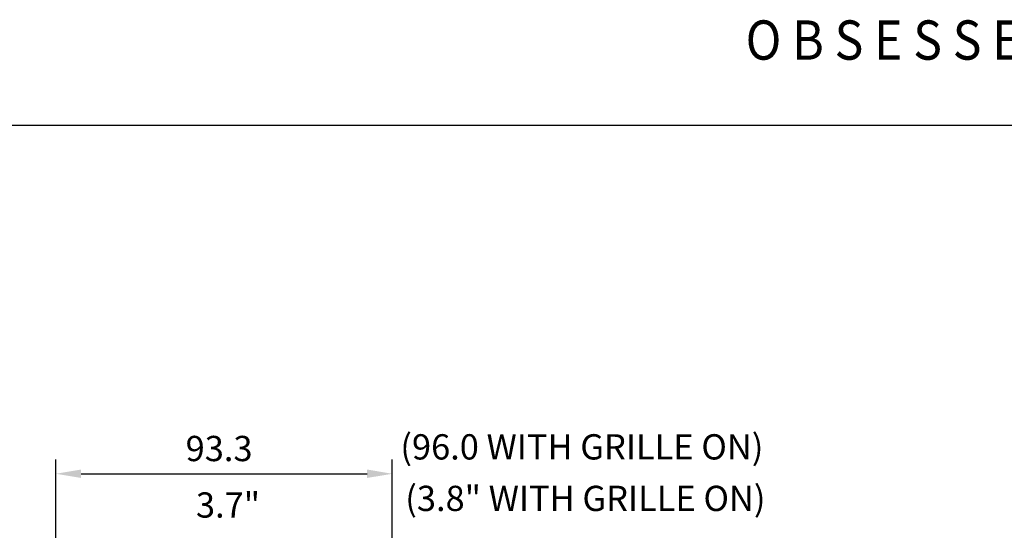
# Model space of a CAD drawing. Extents: x 241 to 743, y 138 to 854.
# Drawn here: x 470 to 606, y 734 to 805 of the extents above; entities that cross this region are included whole.
import ezdxf

# ---------------------------------------------------------------- set-up
doc = ezdxf.new("R2010")
doc.units = 0
doc.layers.get('0').update_dxf_attribs({"linetype": 'CONTINUOUS'})
doc.layers.get('DEFPOINTS').update_dxf_attribs({"linetype": 'CONTINUOUS'})
doc.layers.add('1', color=7, linetype='CONTINUOUS')
doc.styles.add('ARIAL_UNICODE_MS', font='txt')
doc.styles.add('TITLE_1', font='GIL_____.TTF', dxfattribs={"width": 0.9})
doc.dimstyles.get("Standard").update_dxf_attribs({"dimtxt": 0.18, "dimasz": 0.18, "dimexe": 0.18, "dimexo": 0.0625, "dimgap": 0.09, "dimtad": 0, "dimtih": 1, "dimtoh": 1, "dimdec": 4, "dimzin": 0, "dimtxsty": 'STANDARD', "dimcen": 0.09, "dimazin": 3, "dimtfac": 1, "dimtdec": 4, "dimtofl": 0, "dimtmove": 0, "dimatfit": 3, "dimtolj": 1, "dimtzin": 0})

# ---------------------------------------------------------------- blocks, each defined once
blk = doc.blocks.new('_U2')
at = {"layer": '1', "color": 18, "linetype": 'CONTINUOUS'}
for p, q in [((474.81, 712.51), (474.81, 744.06)), ((521.46, 675.84), (521.46, 744.06)), ((478.31, 742.06), (517.96, 742.06))]:
    blk.add_line(p, q, dxfattribs=at)
for points in [[(478.31, 742.65), (478.31, 741.48), (474.81, 742.06)], [(517.96, 742.65), (517.96, 741.48), (521.46, 742.06)]]:
    blk.add_solid(points, dxfattribs=at)
at = {"layer": 'DEFPOINTS', "color": 0, "linetype": 'CONTINUOUS'}
for p in [(521.46, 742.06), (474.81, 712.51), (521.46, 675.84)]:
    blk.add_point(p, dxfattribs=at)
at = {"layer": '1', "color": 18, "linetype": 'CONTINUOUS', "insert": (492.8, 747.31), "char_height": 3.5, "attachment_point": 1, "style": 'ARIAL_UNICODE_MS'}
blk.add_mtext('\\A1;93.3', dxfattribs=at)
blk = doc.blocks.new('PRODUCT_DRAWING_CI5120QLM')
blk.add_line((1339.66, 1536.47), (83.67, 1536.47))
at = {"style": 'TITLE_1', "width": 0.9}
blk.add_text('O B S E S S E D   W I T H   H I G H   R E S O L U T I O N', height=13.6002, dxfattribs=at).set_placement((908.58, 1559.23))

msp = doc.modelspace()

# ---------------------------------------------------------------- block references
at = {"xscale": 0.4, "yscale": 0.4, "zscale": 0.4}
msp.add_blockref('PRODUCT_DRAWING_CI5120QLM', (207.041, 175.747), dxfattribs=at)

# ---------------------------------------------------------------- texts
at = {"layer": '1', "color": 7, "linetype": 'CONTINUOUS', "char_height": 3.5, "attachment_point": 7, "style": 'ARIAL_UNICODE_MS'}
for s, insert in [('\\fArial Unicode MS|b0|i0;\\W1.0000;(96.0 WITH GRILLE ON)', (522.579, 744.038)), ('\\fArial Unicode MS|b0|i0;\\W1.0000;(3.8" WITH GRILLE ON)', (523.259, 736.9)), ('\\fArial Unicode MS|b0|i0;\\W1.0000;3.7"', (494.229, 735.984))]:
    msp.add_mtext(s, dxfattribs=dict(at, insert=insert))

# ---------------------------------------------------------------- dimensions: what is measured, and where the dimension line sits
at = {"layer": '1', "color": 7, "linetype": 'CONTINUOUS'}
dim = msp.add_linear_dim(base=(521.461, 742.063), p1=(474.808, 712.509), p2=(521.461, 675.844), dimstyle='STANDARD', override={"dimtxt": 3.5, "dimasz": 3.5, "dimexe": 2, "dimexo": 0, "dimgap": 1.75, "dimtad": 1, "dimtih": 1, "dimtoh": 0, "dimdec": 1, "dimlfac": 2, "dimzin": 8, "dimdsep": 46, "dimlunit": 2, "dimtxsty": 'ARIAL_UNICODE_MS', "dimsah": 1, "dimse1": 0, "dimse2": 0, "dimsd1": 0, "dimsd2": 0, "dimclrd": 18, "dimclre": 18, "dimclrt": 18, "dimtol": 0, "dimtm": -0.1, "dimtfac": 1, "dimtdec": 2, "dimtofl": 1, "dimtmove": 0, "dimtzin": 8, "dimlwd": 35, "dimlwe": 35}, dxfattribs=at)
dim.commit()
dim.dimension.update_dxf_attribs({"geometry": '_U2', "text_midpoint": (498.135, 742.063), "dimtype": 160})

doc.saveas('drawing.dxf')
